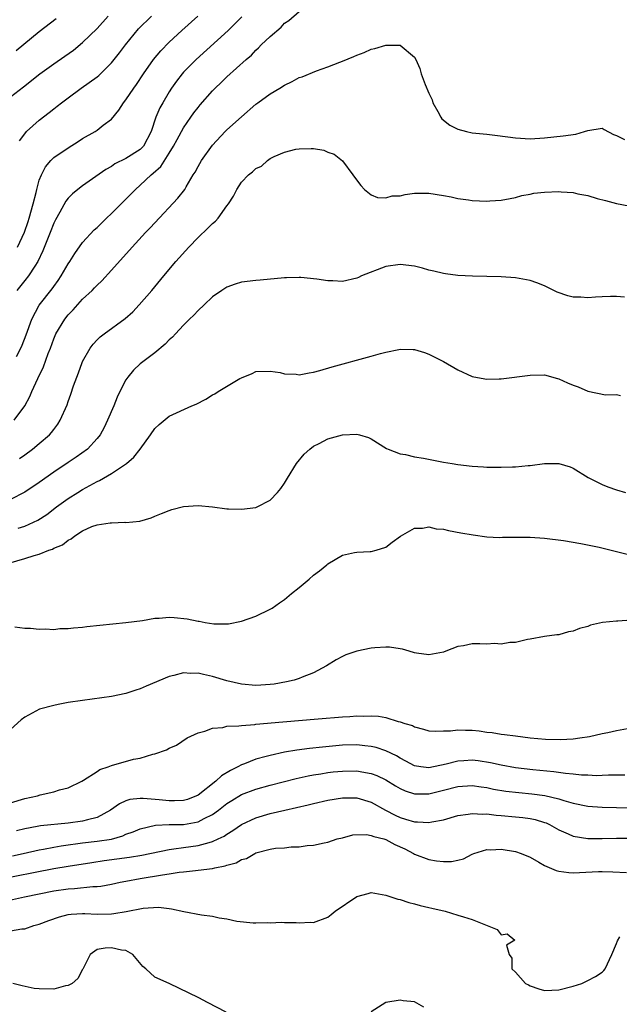
# Model space of a CAD drawing. Units: inches. Extents: x 2505000 to 2508000, y 1545000 to 1548000.
# Drawn here: x 2505380 to 2505463, y 1545494 to 1545631 of the extents above; entities that cross this region are included whole.
import ezdxf

# ---------------------------------------------------------------- set-up
doc = ezdxf.new("R2010")
doc.units = ezdxf.units.IN
doc.header["$MEASUREMENT"] = 0
doc.layers.add('LD25051545_2ft', color=253, linetype='Continuous')

msp = doc.modelspace()

# ---------------------------------------------------------------- linework, layer by layer
at = {"layer": 'LD25051545_2ft'}
for points, elevation in [([(2505379.85, 1545583.85), (2505380.43, 1545585), (2505380.61, 1545585.39), (2505381.16, 1545586.84), (2505381.95, 1545589), (2505383, 1545590.95), (2505384.77, 1545593.23), (2505385, 1545593.56), (2505385.62, 1545594.38), (2505386.04, 1545595), (2505387, 1545596.66), (2505387.23, 1545597), (2505387.91, 1545598.09), (2505389, 1545599.62), (2505390.62, 1545601.38), (2505391, 1545601.72), (2505392.3, 1545603), (2505393, 1545603.64), (2505394.34, 1545605), (2505395.68, 1545606.32), (2505396.32, 1545607), (2505397, 1545607.6), (2505398.49, 1545609), (2505398.78, 1545609.22), (2505399.82, 1545610.18), (2505401, 1545612.01), (2505401.62, 1545613), (2505402.09, 1545613.91), (2505403, 1545615.51), (2505404.02, 1545617), (2505404.42, 1545617.58), (2505405, 1545618.36), (2505405.29, 1545618.71), (2505407, 1545620.64), (2505407.36, 1545621), (2505408.21, 1545621.79), (2505409, 1545622.57), (2505411.68, 1545625), (2505412.4, 1545625.6), (2505413, 1545626.27), (2505413.39, 1545626.61), (2505413.75, 1545627), (2505415, 1545628.17), (2505416.52, 1545629.48), (2505417, 1545630), (2505417.6, 1545630.4), (2505419, 1545631.62)], 6788), ([(2505379, 1545619.81), (2505380.81, 1545621.19), (2505383.09, 1545623), (2505385, 1545624.4), (2505386.56, 1545625.44), (2505387.72, 1545626.28), (2505389, 1545627.32), (2505391, 1545629.26), (2505392.56, 1545631)], 6796), ([(2505385.36, 1545630.64), (2505383, 1545628.82), (2505379.81, 1545626.19)], 6798), ([(2505411.08, 1545630.92), (2505409.16, 1545629), (2505404.73, 1545625), (2505403, 1545623.25), (2505402.78, 1545623), (2505402, 1545622), (2505401.3, 1545621), (2505401, 1545620.53), (2505400.1, 1545619), (2505399.71, 1545618.29), (2505399.17, 1545617), (2505398.5, 1545615), (2505397.45, 1545613), (2505397, 1545612.53), (2505395, 1545611.26), (2505393.47, 1545610.53), (2505393, 1545610.18), (2505392.23, 1545609.77), (2505389, 1545607.49), (2505388.36, 1545607), (2505387.62, 1545606.38), (2505387, 1545605.76), (2505386.66, 1545605.34), (2505385.85, 1545603.85), (2505385.23, 1545602.77), (2505385, 1545602.3), (2505384.51, 1545601), (2505383.51, 1545598.49), (2505382.79, 1545597), (2505382.36, 1545596.36), (2505381.5, 1545595), (2505381, 1545594.35), (2505379.87, 1545593)], 6790), ([(2505379.99, 1545599), (2505380.94, 1545601.06), (2505381.46, 1545602.54), (2505381.61, 1545603), (2505382.17, 1545605), (2505382.56, 1545606.56), (2505382.66, 1545607), (2505383, 1545608.27), (2505383.3, 1545609), (2505383.86, 1545610.14), (2505384.6, 1545611), (2505385, 1545611.41), (2505387, 1545612.77), (2505388.37, 1545613.63), (2505389, 1545614.03), (2505390.74, 1545615), (2505391, 1545615.18), (2505391.87, 1545615.87), (2505393, 1545616.72), (2505394.04, 1545617.96), (2505394.65, 1545619), (2505395, 1545619.4), (2505396.1, 1545621), (2505396.48, 1545621.52), (2505397.44, 1545623), (2505398.83, 1545625), (2505399.82, 1545626.18), (2505401, 1545627.39), (2505402.74, 1545629), (2505404.96, 1545631)], 6792), ([(2505380.27, 1545613.73), (2505381, 1545614.7), (2505381.25, 1545615), (2505383, 1545616.57), (2505384.36, 1545617.64), (2505385, 1545618.17), (2505385.48, 1545618.52), (2505386.07, 1545619), (2505387, 1545619.7), (2505388.79, 1545621), (2505391, 1545622.57), (2505391.24, 1545622.76), (2505393, 1545624.51), (2505394.1, 1545625.9), (2505394.94, 1545627), (2505396.77, 1545629.23), (2505398.57, 1545631)], 6794), ([(2505379.51, 1545575), (2505380.98, 1545577.02), (2505381.69, 1545578.31), (2505381.98, 1545579), (2505382.81, 1545580.81), (2505383.59, 1545582.41), (2505384.24, 1545584.24), (2505384.54, 1545585), (2505385, 1545586.29), (2505385.3, 1545587), (2505386.52, 1545589), (2505387, 1545589.61), (2505387.69, 1545590.31), (2505389, 1545591.77), (2505390.32, 1545593), (2505390.66, 1545593.34), (2505391, 1545593.73), (2505391.66, 1545594.34), (2505393, 1545595.79), (2505395.88, 1545599), (2505397.73, 1545601), (2505398.35, 1545601.65), (2505399, 1545602.35), (2505402.22, 1545605.78), (2505403.15, 1545607), (2505403.33, 1545607.33), (2505404.33, 1545609), (2505404.6, 1545609.4), (2505405, 1545610.18), (2505405.47, 1545611), (2505407, 1545613.12), (2505408.75, 1545615), (2505409, 1545615.25), (2505411, 1545617.06), (2505413, 1545618.79), (2505413.28, 1545619), (2505415, 1545620.21), (2505416.34, 1545621), (2505417, 1545621.44), (2505418.06, 1545621.94), (2505419, 1545622.48), (2505419.41, 1545622.59), (2505421.42, 1545623.42), (2505423, 1545623.96), (2505424.63, 1545624.64), (2505425, 1545624.77), (2505426.59, 1545625.41), (2505427, 1545625.61), (2505428.04, 1545625.96), (2505429, 1545626.4), (2505429.51, 1545626.49), (2505431, 1545626.99), (2505433, 1545626.99), (2505435, 1545625.32), (2505435.17, 1545625), (2505435.75, 1545623.75), (2505435.93, 1545623), (2505436.46, 1545621.54), (2505437, 1545620.33), (2505437.42, 1545619.42), (2505437.53, 1545619), (2505438.23, 1545617.77), (2505438.65, 1545617), (2505438.79, 1545616.79), (2505439.91, 1545615.91), (2505441, 1545615.32), (2505442.2, 1545615), (2505443, 1545614.83), (2505445, 1545614.65), (2505446.48, 1545614.48), (2505449, 1545614.12), (2505451, 1545614.01), (2505453, 1545614.13), (2505455.61, 1545614.39), (2505457.34, 1545614.66), (2505458.54, 1545615), (2505459, 1545615.15), (2505461, 1545615.47), (2505461.27, 1545615.27), (2505462.59, 1545614.59), (2505463, 1545614.48), (2505464.08, 1545613.92)], 6786), ([(2505380.28, 1545569.72), (2505381, 1545570.23), (2505382.05, 1545571), (2505383, 1545571.78), (2505384.42, 1545573), (2505384.69, 1545573.31), (2505385, 1545573.74), (2505385.55, 1545574.45), (2505385.91, 1545575), (2505386.85, 1545577.15), (2505387, 1545577.62), (2505387.37, 1545578.63), (2505387.76, 1545579.76), (2505388.22, 1545581), (2505388.44, 1545581.56), (2505388.94, 1545583), (2505389, 1545583.14), (2505390.04, 1545585), (2505390.45, 1545585.55), (2505391, 1545586.14), (2505391.44, 1545586.56), (2505391.98, 1545587), (2505394.88, 1545589.12), (2505395.95, 1545590.05), (2505396.86, 1545591), (2505398.58, 1545593), (2505400.24, 1545595), (2505401.93, 1545597), (2505403.71, 1545599), (2505405, 1545600.35), (2505406.37, 1545601.63), (2505407, 1545602.29), (2505407.41, 1545602.59), (2505407.77, 1545603), (2505409, 1545604.7), (2505409.24, 1545605), (2505409.93, 1545606.07), (2505410.36, 1545607), (2505411, 1545608), (2505411.99, 1545609), (2505412.56, 1545609.44), (2505413, 1545609.9), (2505413.77, 1545610.23), (2505414.62, 1545611), (2505415, 1545611.26), (2505415.56, 1545611.56), (2505417, 1545612.15), (2505418.55, 1545612.55), (2505419, 1545612.62), (2505420.68, 1545612.68), (2505421, 1545612.65), (2505422.41, 1545612.41), (2505423, 1545612.17), (2505423.86, 1545611.86), (2505425, 1545610.96), (2505426.45, 1545609), (2505426.7, 1545608.7), (2505427.55, 1545607.55), (2505428.08, 1545607), (2505429, 1545606.26), (2505429.87, 1545605.87), (2505431, 1545605.81), (2505431.9, 1545606.1), (2505433, 1545606.12), (2505433.7, 1545606.3), (2505435, 1545606.46), (2505435.52, 1545606.48), (2505437, 1545606.49), (2505439, 1545606.16), (2505440.05, 1545605.95), (2505441, 1545605.73), (2505442.46, 1545605.54), (2505443, 1545605.45), (2505445, 1545605.37), (2505445.41, 1545605.41), (2505447, 1545605.5), (2505448.27, 1545605.73), (2505449, 1545605.87), (2505449.87, 1545606.13), (2505451, 1545606.32), (2505451.54, 1545606.46), (2505453, 1545606.62), (2505455, 1545606.72), (2505455.33, 1545606.67), (2505457, 1545606.58), (2505457.61, 1545606.39), (2505459, 1545606.13), (2505460.29, 1545605.71), (2505461.46, 1545605.46), (2505463, 1545605.06), (2505464.7, 1545604.7)], 6784), ([(2505464.07, 1545592.07), (2505463, 1545592.15), (2505462.15, 1545592.15), (2505461, 1545592.11), (2505460.07, 1545592.07), (2505459, 1545591.97), (2505458.04, 1545592.04), (2505457, 1545592.08), (2505456.25, 1545592.25), (2505454.74, 1545592.74), (2505453, 1545593.61), (2505451.96, 1545594.04), (2505451, 1545594.39), (2505449, 1545594.76), (2505447, 1545594.88), (2505443.04, 1545594.96), (2505441, 1545595.06), (2505439.3, 1545595.3), (2505439, 1545595.32), (2505437.68, 1545595.68), (2505437, 1545595.81), (2505436.08, 1545596.08), (2505435, 1545596.35), (2505433, 1545596.61), (2505431, 1545596.29), (2505427.65, 1545595), (2505427.22, 1545594.78), (2505427, 1545594.69), (2505425, 1545594.25), (2505423.69, 1545594.31), (2505423, 1545594.31), (2505421.46, 1545594.54), (2505419.23, 1545594.77), (2505419, 1545594.78), (2505417.25, 1545594.75), (2505417, 1545594.73), (2505413.6, 1545594.4), (2505413, 1545594.37), (2505411, 1545594.13), (2505410.14, 1545593.86), (2505409, 1545593.47), (2505408.3, 1545593), (2505407, 1545592.09), (2505405.85, 1545591), (2505405, 1545590.23), (2505404.43, 1545589.57), (2505403.82, 1545589), (2505403, 1545588.2), (2505401.89, 1545587), (2505401.48, 1545586.52), (2505401, 1545586.14), (2505400.46, 1545585.54), (2505399, 1545584.37), (2505397, 1545582.82), (2505396.04, 1545581.96), (2505395.25, 1545581), (2505395, 1545580.61), (2505394.17, 1545579), (2505393.8, 1545578.2), (2505393.33, 1545577), (2505392.47, 1545575), (2505391.98, 1545574.02), (2505391.42, 1545573), (2505391, 1545572.46), (2505389.68, 1545571), (2505388.12, 1545569.88), (2505387, 1545569.16), (2505385, 1545567.84), (2505383, 1545566.39), (2505381, 1545565.03), (2505379, 1545564.04)], 6782), ([(2505380.07, 1545560.07), (2505381, 1545560.36), (2505382.81, 1545561.19), (2505384.03, 1545561.97), (2505385.4, 1545563), (2505387, 1545564.15), (2505388.32, 1545565), (2505389, 1545565.42), (2505391, 1545566.51), (2505391.34, 1545566.66), (2505393, 1545567.62), (2505395.1, 1545569), (2505396.09, 1545569.91), (2505396.97, 1545571), (2505398.42, 1545573), (2505399, 1545573.89), (2505399.6, 1545574.4), (2505401, 1545575.56), (2505404.15, 1545577), (2505404.75, 1545577.25), (2505406.06, 1545577.94), (2505407, 1545578.53), (2505407.31, 1545578.69), (2505407.79, 1545579), (2505410.78, 1545580.78), (2505411, 1545580.9), (2505412.52, 1545581.48), (2505413, 1545581.75), (2505415, 1545581.83), (2505416.39, 1545581.61), (2505417, 1545581.45), (2505418.61, 1545581.39), (2505419, 1545581.32), (2505420.4, 1545581.6), (2505421, 1545581.65), (2505421.89, 1545581.89), (2505423.58, 1545582.42), (2505429, 1545583.89), (2505430.27, 1545584.27), (2505431, 1545584.45), (2505432.82, 1545584.82), (2505433, 1545584.85), (2505434.82, 1545584.82), (2505435, 1545584.8), (2505436.39, 1545584.39), (2505437, 1545584.18), (2505439, 1545583.17), (2505441, 1545581.98), (2505443, 1545581.07), (2505444.73, 1545580.73), (2505445, 1545580.71), (2505446.74, 1545580.74), (2505447, 1545580.76), (2505451, 1545581.27), (2505453, 1545581.3), (2505454.8, 1545580.8), (2505455, 1545580.76), (2505456.19, 1545580.19), (2505457, 1545579.85), (2505457.65, 1545579.65), (2505459, 1545579.02), (2505461.45, 1545578.55), (2505463, 1545578.58), (2505463.54, 1545578.46)], 6780), ([(2505377.98, 1545555), (2505381, 1545555.86), (2505382.28, 1545556.28), (2505383, 1545556.47), (2505384.33, 1545557), (2505384.83, 1545557.17), (2505385, 1545557.28), (2505386.23, 1545557.77), (2505387, 1545558.42), (2505387.44, 1545558.56), (2505387.93, 1545559), (2505389, 1545559.69), (2505390.28, 1545560.28), (2505391, 1545560.5), (2505392.82, 1545560.82), (2505393, 1545560.8), (2505394.87, 1545560.87), (2505395, 1545560.84), (2505396.95, 1545561.05), (2505398.51, 1545561.49), (2505399, 1545561.72), (2505399.93, 1545562.07), (2505401, 1545562.51), (2505401.37, 1545562.63), (2505403, 1545563.05), (2505405, 1545563.18), (2505407, 1545563.01), (2505409, 1545562.76), (2505409.24, 1545562.76), (2505411, 1545562.67), (2505413, 1545562.92), (2505413.18, 1545563), (2505415, 1545563.93), (2505416.01, 1545565), (2505416.46, 1545565.54), (2505417, 1545566.29), (2505417.4, 1545567), (2505418.65, 1545569), (2505419.71, 1545570.29), (2505420.47, 1545571), (2505421, 1545571.41), (2505421.79, 1545571.79), (2505423, 1545572.42), (2505425, 1545573.01), (2505427, 1545573.09), (2505427.36, 1545573), (2505428.6, 1545572.6), (2505429, 1545572.42), (2505431.11, 1545571.11), (2505431.35, 1545571), (2505433, 1545570.35), (2505433.75, 1545570.25), (2505435, 1545569.95), (2505436.24, 1545569.76), (2505439, 1545569.21), (2505440.2, 1545569), (2505441, 1545568.87), (2505443, 1545568.64), (2505444.56, 1545568.56), (2505445, 1545568.52), (2505446.52, 1545568.52), (2505447, 1545568.49), (2505448.56, 1545568.56), (2505449, 1545568.55), (2505450.73, 1545568.73), (2505451, 1545568.74), (2505453, 1545569.01), (2505455, 1545569.04), (2505456.56, 1545568.56), (2505457, 1545568.38), (2505459.07, 1545567.07), (2505461, 1545566.12), (2505461.8, 1545565.8), (2505463, 1545565.39), (2505464.23, 1545565)], 6778), ([(2505379.61, 1545546.39), (2505381, 1545546.23), (2505381.78, 1545546.22), (2505383, 1545546.05), (2505383.88, 1545546.12), (2505385, 1545546.03), (2505385.86, 1545546.14), (2505387, 1545546.14), (2505387.75, 1545546.25), (2505389, 1545546.35), (2505389.57, 1545546.43), (2505391.37, 1545546.63), (2505393.19, 1545546.81), (2505395, 1545546.97), (2505397.28, 1545547.28), (2505399, 1545547.59), (2505399.61, 1545547.61), (2505401, 1545547.72), (2505401.68, 1545547.68), (2505403.5, 1545547.5), (2505405, 1545547.16), (2505405.16, 1545547.16), (2505405.97, 1545547), (2505407.19, 1545546.81), (2505409.2, 1545546.8), (2505411, 1545547.18), (2505413, 1545547.88), (2505415, 1545548.82), (2505415.27, 1545549), (2505416.28, 1545549.72), (2505417, 1545550.19), (2505417.96, 1545551), (2505419, 1545551.82), (2505420.4, 1545553), (2505421, 1545553.53), (2505421.84, 1545554.16), (2505422.85, 1545555), (2505423, 1545555.14), (2505425, 1545556.3), (2505426.7, 1545556.7), (2505427, 1545556.74), (2505428.84, 1545556.84), (2505429, 1545556.83), (2505429.68, 1545557), (2505431, 1545557.41), (2505431.88, 1545558.12), (2505433.04, 1545558.96), (2505435, 1545560.08), (2505436.08, 1545560.08), (2505437, 1545560.26), (2505437.99, 1545559.99), (2505439, 1545559.91), (2505439.72, 1545559.72), (2505441.41, 1545559.41), (2505443.12, 1545559.12), (2505445, 1545558.88), (2505446.78, 1545558.78), (2505447.18, 1545558.82), (2505451, 1545558.82), (2505453, 1545558.68), (2505455.66, 1545558.34), (2505458.05, 1545557.95), (2505460.57, 1545557.43), (2505463, 1545556.83), (2505464.45, 1545556.45)], 6776), ([(2505465, 1545547.3), (2505463.18, 1545547.18), (2505463, 1545547.19), (2505461.02, 1545546.98), (2505459.38, 1545546.62), (2505459, 1545546.45), (2505457.84, 1545546.16), (2505457, 1545545.79), (2505456.32, 1545545.68), (2505455, 1545545.3), (2505454.72, 1545545.28), (2505453, 1545545.07), (2505451, 1545544.69), (2505450.66, 1545544.66), (2505449, 1545544.2), (2505448.21, 1545544.21), (2505447, 1545543.97), (2505446.06, 1545544.06), (2505445, 1545544), (2505444.04, 1545544.04), (2505443, 1545544.04), (2505441.78, 1545543.78), (2505441, 1545543.67), (2505439.35, 1545543), (2505439, 1545542.87), (2505437, 1545542.49), (2505435.27, 1545542.73), (2505435, 1545542.79), (2505434.27, 1545543), (2505433.31, 1545543.31), (2505433, 1545543.33), (2505431.55, 1545543.56), (2505431, 1545543.56), (2505429.48, 1545543.48), (2505429, 1545543.43), (2505427, 1545543.04), (2505425.49, 1545542.51), (2505425, 1545542.28), (2505424.16, 1545541.84), (2505422.82, 1545541), (2505421, 1545540.02), (2505419.41, 1545539.41), (2505419, 1545539.22), (2505418.3, 1545539), (2505417.25, 1545538.75), (2505415.54, 1545538.46), (2505415, 1545538.4), (2505413.69, 1545538.31), (2505413, 1545538.28), (2505411, 1545538.43), (2505409, 1545538.9), (2505407, 1545539.53), (2505405.77, 1545539.77), (2505405, 1545539.97), (2505403.94, 1545539.94), (2505403, 1545540.01), (2505401.64, 1545539.64), (2505401, 1545539.51), (2505397.82, 1545538.18), (2505397, 1545537.82), (2505396.36, 1545537.64), (2505395, 1545537.17), (2505393, 1545536.76), (2505389, 1545536.19), (2505387, 1545535.89), (2505385.61, 1545535.61), (2505385, 1545535.51), (2505383.02, 1545534.98), (2505381, 1545533.88), (2505380.47, 1545533.53), (2505379, 1545532.15)], 6774), ([(2505379, 1545521.99), (2505381, 1545522.62), (2505382.73, 1545523), (2505383.12, 1545523.12), (2505385, 1545523.52), (2505385.79, 1545523.79), (2505387, 1545524.11), (2505388.89, 1545525), (2505389.14, 1545525.14), (2505391, 1545526.33), (2505391.39, 1545526.61), (2505392.56, 1545527), (2505393, 1545527.19), (2505396.05, 1545528.05), (2505397, 1545528.2), (2505398.75, 1545528.75), (2505399, 1545528.78), (2505400.65, 1545529.35), (2505401, 1545529.57), (2505401.99, 1545530.01), (2505403.47, 1545531), (2505405, 1545531.72), (2505405.95, 1545531.95), (2505407, 1545532.36), (2505408.45, 1545532.45), (2505409, 1545532.61), (2505410.66, 1545532.66), (2505411, 1545532.74), (2505412.86, 1545532.86), (2505413, 1545532.89), (2505416.77, 1545533.23), (2505421.63, 1545533.63), (2505425, 1545533.93), (2505426.02, 1545533.98), (2505427, 1545534.06), (2505427.99, 1545534.01), (2505429, 1545534.05), (2505430, 1545534), (2505431, 1545533.81), (2505432.71, 1545533.29), (2505433, 1545533.24), (2505433.65, 1545533), (2505434.7, 1545532.7), (2505435, 1545532.52), (2505436.23, 1545532.23), (2505437, 1545531.98), (2505437.92, 1545531.92), (2505439, 1545531.97), (2505439.98, 1545531.98), (2505441, 1545532.12), (2505442.07, 1545532.07), (2505443, 1545532.06), (2505443.97, 1545531.97), (2505445, 1545531.82), (2505445.75, 1545531.75), (2505447, 1545531.53), (2505447.48, 1545531.48), (2505449, 1545531.27), (2505451, 1545531.03), (2505453.15, 1545530.85), (2505455.21, 1545530.79), (2505457, 1545530.88), (2505457.92, 1545531), (2505459.22, 1545531.22), (2505461, 1545531.62), (2505461.76, 1545531.76), (2505463, 1545532.03), (2505465, 1545532.38)], 6772), ([(2505464.14, 1545525.86), (2505463, 1545525.85), (2505461.86, 1545525.86), (2505461, 1545525.8), (2505460.23, 1545525.77), (2505459, 1545525.83), (2505458.14, 1545525.86), (2505457, 1545525.99), (2505455.92, 1545526.08), (2505454.32, 1545526.32), (2505451.41, 1545526.59), (2505449, 1545526.86), (2505447, 1545527.21), (2505445.54, 1545527.54), (2505443.81, 1545527.81), (2505443, 1545527.9), (2505441.83, 1545527.83), (2505441, 1545527.8), (2505439.38, 1545527.38), (2505437, 1545526.86), (2505435.85, 1545527), (2505435, 1545527.13), (2505433.79, 1545527.79), (2505433, 1545528.19), (2505432.5, 1545528.5), (2505431, 1545529.23), (2505429.67, 1545529.67), (2505429, 1545529.82), (2505428.1, 1545529.9), (2505427, 1545530.04), (2505425, 1545529.99), (2505422.26, 1545529.74), (2505420.46, 1545529.54), (2505418.69, 1545529.31), (2505416.98, 1545529.02), (2505415, 1545528.59), (2505414.42, 1545528.42), (2505413, 1545528.05), (2505411.43, 1545527.43), (2505411, 1545527.29), (2505410.5, 1545527), (2505409.49, 1545526.51), (2505408.25, 1545525.75), (2505407.48, 1545525), (2505405, 1545523.05), (2505403.52, 1545522.48), (2505403, 1545522.33), (2505401.73, 1545522.27), (2505401, 1545522.27), (2505399.59, 1545522.41), (2505397.39, 1545522.61), (2505397, 1545522.6), (2505395.54, 1545522.46), (2505395, 1545522.28), (2505394.11, 1545521.89), (2505392.88, 1545521), (2505391, 1545519.97), (2505389.66, 1545519.66), (2505389, 1545519.45), (2505387, 1545519.2), (2505383.19, 1545518.81), (2505382.72, 1545518.72), (2505381, 1545518.42), (2505379.85, 1545518.15)], 6770), ([(2505379.31, 1545514.69), (2505380.78, 1545515), (2505383, 1545515.5), (2505383.6, 1545515.6), (2505385, 1545515.89), (2505386.04, 1545516.04), (2505387, 1545516.21), (2505388.36, 1545516.36), (2505389, 1545516.45), (2505391, 1545516.68), (2505393, 1545516.99), (2505394.57, 1545517.43), (2505395, 1545517.65), (2505395.99, 1545518.01), (2505397, 1545518.43), (2505399.08, 1545518.92), (2505401, 1545519), (2505403, 1545519.03), (2505405, 1545519.38), (2505405.83, 1545519.83), (2505407, 1545520.4), (2505407.83, 1545521), (2505409, 1545521.91), (2505409.66, 1545522.34), (2505411, 1545523.15), (2505413, 1545523.9), (2505415, 1545524.44), (2505418.61, 1545525.39), (2505420.24, 1545525.76), (2505421, 1545525.89), (2505422.03, 1545526.03), (2505423, 1545526.2), (2505423.71, 1545526.29), (2505425, 1545526.41), (2505427, 1545526.43), (2505427.71, 1545526.29), (2505429, 1545526.08), (2505429.78, 1545525.78), (2505431, 1545525.19), (2505432.36, 1545524.36), (2505433, 1545524), (2505433.69, 1545523.69), (2505435, 1545523.26), (2505435.25, 1545523.25), (2505437, 1545523.25), (2505439, 1545523.75), (2505441, 1545524.29), (2505443, 1545524.42), (2505444.22, 1545524.22), (2505445, 1545524.12), (2505445.92, 1545523.92), (2505447.63, 1545523.63), (2505449.43, 1545523.43), (2505451.27, 1545523.27), (2505453.03, 1545523.03), (2505455, 1545522.56), (2505455.67, 1545522.33), (2505457, 1545521.96), (2505459, 1545521.55), (2505461, 1545521.41), (2505463, 1545521.37), (2505465, 1545521.33)], 6768), ([(2505377, 1545511.33), (2505385, 1545512.89), (2505387, 1545513.23), (2505390.26, 1545513.74), (2505392, 1545514), (2505395.52, 1545514.48), (2505397.23, 1545514.77), (2505401, 1545515.56), (2505401.63, 1545515.63), (2505403, 1545515.84), (2505405, 1545516.1), (2505406.53, 1545516.53), (2505407, 1545516.63), (2505407.78, 1545517), (2505408.6, 1545517.4), (2505409, 1545517.68), (2505409.83, 1545518.17), (2505411, 1545518.99), (2505413, 1545519.92), (2505415, 1545520.51), (2505417.02, 1545521), (2505420.25, 1545521.75), (2505421, 1545521.94), (2505423, 1545522.38), (2505425, 1545522.69), (2505427, 1545522.68), (2505429, 1545522.08), (2505430.99, 1545520.99), (2505432.3, 1545520.3), (2505433, 1545519.98), (2505433.76, 1545519.76), (2505435, 1545519.39), (2505435.39, 1545519.39), (2505437, 1545519.3), (2505437.39, 1545519.39), (2505439, 1545519.67), (2505441, 1545520.24), (2505442.43, 1545520.43), (2505443, 1545520.54), (2505444.45, 1545520.45), (2505445, 1545520.47), (2505446.31, 1545520.31), (2505447, 1545520.27), (2505449, 1545520.09), (2505450, 1545520), (2505451, 1545519.85), (2505451.7, 1545519.7), (2505453, 1545519.3), (2505453.22, 1545519.22), (2505453.68, 1545519), (2505455, 1545518.26), (2505456.3, 1545517.7), (2505457, 1545517.38), (2505459, 1545517.06), (2505461, 1545517.08), (2505463, 1545517.13), (2505465, 1545517.12)], 6766), ([(2505378.45, 1545508.45), (2505380.93, 1545509), (2505385, 1545509.8), (2505387, 1545510.09), (2505387.87, 1545510.13), (2505390.41, 1545510.41), (2505391, 1545510.42), (2505391.53, 1545510.47), (2505393, 1545510.74), (2505394.19, 1545511), (2505395, 1545511.15), (2505397, 1545511.52), (2505400.05, 1545512.05), (2505401, 1545512.17), (2505402.39, 1545512.39), (2505403, 1545512.44), (2505404.65, 1545512.65), (2505405, 1545512.67), (2505407, 1545512.92), (2505407.33, 1545513), (2505408.74, 1545513.26), (2505409, 1545513.37), (2505410.28, 1545513.72), (2505411, 1545514.14), (2505411.69, 1545514.31), (2505412.88, 1545515), (2505413, 1545515.06), (2505415, 1545515.57), (2505415.71, 1545515.71), (2505417, 1545515.79), (2505417.92, 1545515.92), (2505419, 1545515.93), (2505420.12, 1545516.12), (2505421, 1545516.16), (2505422.49, 1545516.49), (2505423, 1545516.58), (2505424.27, 1545517), (2505425, 1545517.17), (2505426.43, 1545517.57), (2505428.36, 1545517.64), (2505429, 1545517.5), (2505429.34, 1545517.34), (2505430.75, 1545517), (2505431, 1545516.92), (2505432.26, 1545516.26), (2505433.63, 1545515.63), (2505434.87, 1545515), (2505435, 1545514.92), (2505437, 1545514.15), (2505438.04, 1545513.96), (2505439, 1545513.87), (2505440.14, 1545513.86), (2505441, 1545514.07), (2505441.76, 1545514.24), (2505443, 1545514.91), (2505443.21, 1545515), (2505445, 1545515.53), (2505445.51, 1545515.51), (2505447, 1545515.6), (2505449, 1545515.27), (2505449.76, 1545515), (2505451, 1545514.46), (2505452.21, 1545513.79), (2505453, 1545513.32), (2505454.63, 1545512.63), (2505455, 1545512.55), (2505456.36, 1545512.36), (2505457, 1545512.32), (2505460.48, 1545512.48), (2505461, 1545512.49), (2505462.46, 1545512.46), (2505464.36, 1545512.36)], 6764), ([(2505379, 1545504.28), (2505380.56, 1545504.56), (2505381, 1545504.55), (2505382.26, 1545505), (2505383, 1545505.2), (2505384.31, 1545505.69), (2505385.78, 1545506.22), (2505387, 1545506.52), (2505387.41, 1545506.59), (2505389, 1545506.68), (2505389.32, 1545506.68), (2505391, 1545506.6), (2505393, 1545506.65), (2505393.33, 1545506.67), (2505395.03, 1545506.97), (2505397.41, 1545507.41), (2505399.54, 1545507.54), (2505401, 1545507.35), (2505401.34, 1545507.34), (2505403.04, 1545506.96), (2505405.5, 1545506.5), (2505407, 1545506.32), (2505407.91, 1545506.09), (2505409, 1545505.94), (2505410.37, 1545505.63), (2505412.62, 1545505.38), (2505413, 1545505.37), (2505414.59, 1545505.41), (2505415, 1545505.4), (2505416.54, 1545505.46), (2505417, 1545505.43), (2505418.58, 1545505.42), (2505419, 1545505.38), (2505420.54, 1545505.46), (2505421, 1545505.45), (2505423, 1545506.19), (2505423.46, 1545506.54), (2505424.02, 1545507), (2505427, 1545509.04), (2505428.56, 1545509.44), (2505429, 1545509.6), (2505429.48, 1545509.48), (2505431, 1545509.23), (2505432.67, 1545508.67), (2505433, 1545508.6), (2505434.21, 1545508.21), (2505435, 1545508.03), (2505435.8, 1545507.8), (2505437, 1545507.53), (2505437.41, 1545507.41), (2505439.23, 1545507), (2505441, 1545506.47), (2505441.8, 1545506.21), (2505443, 1545505.84), (2505446.44, 1545504.44), (2505447, 1545503.7), (2505447.84, 1545503.84), (2505448.91, 1545503), (2505447.73, 1545502.27), (2505448.11, 1545501), (2505448.49, 1545500.49), (2505448.48, 1545499), (2505449, 1545498.53), (2505450.37, 1545497), (2505450.78, 1545496.78), (2505451, 1545496.67), (2505452.23, 1545496.23), (2505453, 1545496.03), (2505454.04, 1545496.04), (2505455, 1545496.11), (2505457, 1545496.63), (2505458.19, 1545497), (2505458.73, 1545497.27), (2505459, 1545497.39), (2505460.07, 1545497.93), (2505461, 1545498.56), (2505461.24, 1545498.76), (2505461.39, 1545499), (2505462.32, 1545501), (2505463, 1545502.51), (2505463.12, 1545502.88), (2505463.44, 1545503.44)], 6762), ([(2505408.9, 1545493), (2505406.33, 1545494.33), (2505405.1, 1545495), (2505401, 1545496.97), (2505399, 1545497.87), (2505397.77, 1545499), (2505397.35, 1545499.35), (2505395.97, 1545501), (2505395, 1545501.56), (2505394.39, 1545501.61), (2505393, 1545501.94), (2505392.11, 1545501.89), (2505391, 1545501.67), (2505390.05, 1545501), (2505389.04, 1545498.96), (2505389, 1545498.93), (2505388.34, 1545497.66), (2505387.54, 1545497), (2505387, 1545496.7), (2505386.64, 1545496.64), (2505385, 1545496.2), (2505383, 1545496.23), (2505382.31, 1545496.31), (2505380.65, 1545496.65), (2505379.32, 1545497)], 6760), ([(2505436.28, 1545493.72), (2505435, 1545494.43), (2505433.41, 1545494.59), (2505433, 1545494.69), (2505431, 1545494.35), (2505429, 1545493.05)], 6760)]:
    msp.add_lwpolyline(points, dxfattribs=dict(at, elevation=elevation))

doc.saveas('drawing.dxf')
